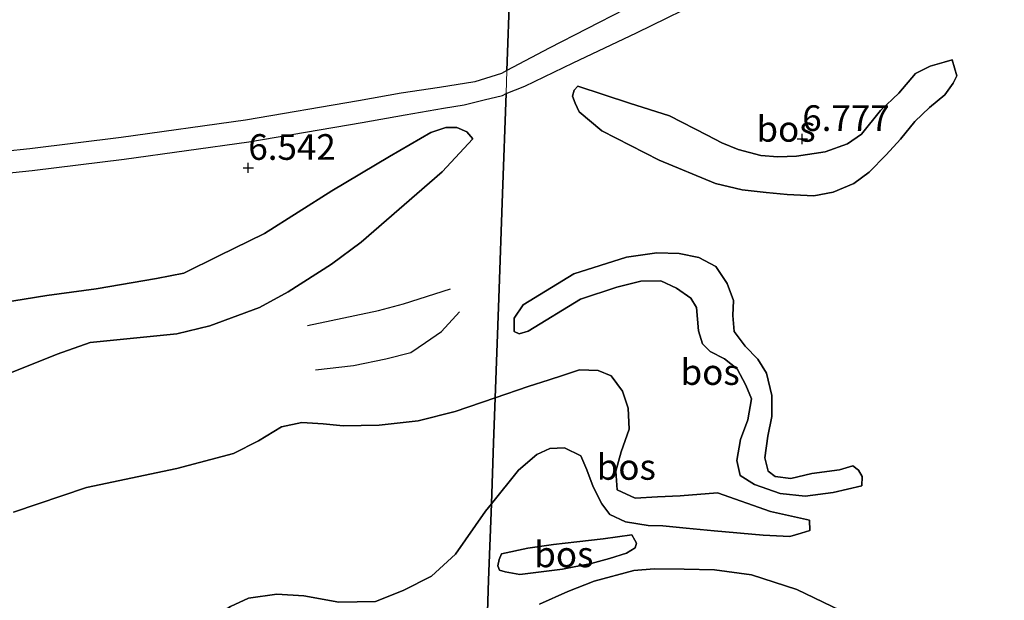
# Model space of a CAD drawing. Units: metres. Extents: x 230000 to 238161, y 500000 to 506250.
# Drawn here: x 230783 to 230879, y 503553 to 503609 of the extents above; entities that cross this region are included whole.
import ezdxf
from ezdxf.enums import TextEntityAlignment as Align

# ---------------------------------------------------------------- set-up
doc = ezdxf.new("R2010")
doc.units = ezdxf.units.M
doc.layers.get('0').update_dxf_attribs({"lineweight": 25})
for name, color, linetype in [('B-ME-GR-BOS-GV-B6', 10, 'Continuous'), ('B-ME-GW-GRONDWERKLIJN-L-B1', 10, 'Continuous'), ('B-ME-GW-HOOGTEPUNT-S-B1', 10, 'Continuous'), ('B-ME-OG-BREUK-L-B1', 10, 'Continuous')]:
    doc.layers.add(name, color=color, linetype=linetype)
for name, color, linetype, lineweight in [('B-ME-GW-KRUINLIJN-L-B1', 93, 'Continuous', 18), ('B-ME-GW-TEENLIJN-L-B1', 93, 'Continuous', 18), ('B-ME-IE-HULPGEOMETRIE-L-B1', 53, 'Continuous', 18), ('B-ME-VH-VERH_SOORT-ONVERHARD-GV-B6', 8, 'Continuous', 18)]:
    doc.layers.add(name, color=color, linetype=linetype, lineweight=lineweight)
doc.styles.add('NLCS-ISO', font='NLCS-ISO.TTF')

# ---------------------------------------------------------------- blocks, each defined once
blk = doc.blocks.new('hoogtepunt')
for p, q in [((-0.5, 0), (0.5, 0)), ((0, 0.5), (0, -0.5))]:
    blk.add_line(p, q)

msp = doc.modelspace()

# ---------------------------------------------------------------- linework, layer by layer
at = {"layer": 'B-ME-GR-BOS-GV-B6'}
for points in [[(230830.886, 503612.205, 6.691), (230830.596, 503604.142, 6.579), (230830.05, 503603.838, 6.589), (230827.456, 503603.035, 6.604), (230824.03, 503602.47, 6.68), (230820.3, 503601.908, 6.392), (230816.14, 503601.175, 6.293), (230805.111, 503599.279, 6.057), (230793.023, 503597.6, 5.996), (230784.104, 503596.49, 6.065), (230779.075, 503595.967, 6.194), (230774.467, 503595.548, 6.661), (230766.807, 503594.673, 6.946), (230755.058, 503592.833, 6.95), (230752.196, 503592.334, 7.018), (230749.289, 503591.569, 7.083), (230745.617, 503590.595, 7.129), (230736.265, 503587.367, 7.448), (230728.415, 503584.9, 7.599), (230726.733, 503584.523, 7.607), (230725.44, 503584.479, 7.611)], [(230842.046, 503610.085, 6.385), (230834.719, 503606.309, 6.579), (230830.596, 503604.142, 6.579), (230830.886, 503612.205, 6.691)], [(230828.623, 503549.285, 7.097), (230828.81, 503554.467, 6.942), (230829.077, 503561.915, 6.99), (230831.735, 503565.181, 7.285), (230833.517, 503566.695, 7.371), (230834.776, 503567.305, 7.439), (230836.198, 503567.344, 7.593), (230837.782, 503566.585, 7.689), (230838.39, 503565.212, 7.718), (230838.995, 503563.555, 7.678), (230839.828, 503561.895, 7.598), (230840.611, 503560.861, 7.524), (230842.138, 503560.16, 7.371), (230844.352, 503559.791, 6.995), (230845.774, 503559.773, 6.848), (230848.046, 503559.517, 6.774), (230850.773, 503559.256, 6.831), (230855.546, 503558.855, 7.007), (230858.161, 503558.709, 7.086), (230859.245, 503559.037, 7.069), (230860.102, 503559.31, 7.069), (230860.072, 503560.301, 7.153), (230856.272, 503561.145, 7.29), (230851.118, 503562.972, 7.688), (230847.474, 503562.677, 8.16), (230845.255, 503562.59, 8.245), (230843.092, 503562.447, 8.296), (230841.339, 503563.265, 8.376), (230841.191, 503565.087, 8.433), (230841.726, 503566.957, 8.529), (230842.493, 503569.166, 8.518), (230842.405, 503571.215, 8.535), (230841.856, 503572.871, 8.467), (230840.737, 503574.364, 8.342), (230839.493, 503574.892, 8.353), (230837.673, 503574.971, 8.404), (230836.017, 503574.423, 8.501), (230834.703, 503573.984, 8.581), (230832.647, 503573.327, 8.706), (230829.448, 503572.229, 9.047), (230829.798, 503581.952, 8.417), (230830.165, 503592.147, 7.635), (230830.515, 503601.873, 6.673), (230832.344, 503602.59, 6.679), (230837.036, 503604.864, 6.724), (230843.216, 503607.801, 6.554), (230850.656, 503611.463, 6.451)], [(230837.489, 503602.597, 6.893), (230842.531, 503600.942, 7.178), (230846.44, 503599.699, 7.377), (230850.114, 503597.833, 7.234), (230851.526, 503597.076, 7.132), (230853.111, 503596.43, 7.069), (230855.322, 503595.834, 6.967), (230856.97, 503595.699, 6.899), (230858.791, 503595.791, 6.808), (230861.584, 503596.211, 6.694), (230863.755, 503596.98, 6.529), (230865.132, 503597.93, 6.478), (230866.981, 503600.239, 6.45), (230868.765, 503601.923, 6.364), (230870.381, 503603.837, 6.216), (230871.812, 503604.559, 6.159), (230873.182, 503604.94, 6.108), (230873.981, 503605.157, 6.051), (230874.417, 503603.616, 5.943), (230874.067, 503602.881, 5.972), (230873.256, 503601.753, 5.983), (230871.762, 503600.521, 5.983), (230870.323, 503599.173, 6), (230868.936, 503597.427, 5.989), (230867.552, 503595.909, 6.046), (230865.882, 503594.223, 6.091), (230864.389, 503593.104, 6.097), (230862.388, 503592.276, 6.114), (230860.506, 503591.901, 6.194), (230857.891, 503592.048, 6.216), (230855.846, 503592.244, 6.262), (230853.517, 503592.5, 6.518), (230850.908, 503593.102, 6.683), (230845.419, 503595.388, 6.728), (230839.824, 503598.245, 6.762), (230837.628, 503600.093, 6.734), (230837.241, 503600.951, 6.739), (230836.965, 503601.637, 6.796), (230837.143, 503602.203, 6.836), (230837.489, 503602.597, 6.893)], [(230837.489, 503602.597, 6.893), (230837.143, 503602.203, 6.836), (230836.965, 503601.637, 6.796), (230837.241, 503600.951, 6.739), (230837.628, 503600.093, 6.734), (230839.824, 503598.245, 6.762), (230845.419, 503595.388, 6.728), (230850.908, 503593.102, 6.683), (230853.517, 503592.5, 6.518), (230855.846, 503592.244, 6.262), (230857.891, 503592.048, 6.216), (230860.506, 503591.901, 6.194), (230862.388, 503592.276, 6.114), (230864.389, 503593.104, 6.097), (230865.882, 503594.223, 6.091), (230867.552, 503595.909, 6.046), (230868.936, 503597.427, 5.989), (230870.323, 503599.173, 6), (230871.762, 503600.521, 5.983), (230873.256, 503601.753, 5.983), (230874.067, 503602.881, 5.972), (230874.417, 503603.616, 5.943), (230873.981, 503605.157, 6.051), (230873.182, 503604.94, 6.108), (230871.812, 503604.559, 6.159), (230870.381, 503603.837, 6.216), (230868.765, 503601.923, 6.364), (230866.981, 503600.239, 6.45), (230865.132, 503597.93, 6.478), (230863.755, 503596.98, 6.529), (230861.584, 503596.211, 6.694), (230858.791, 503595.791, 6.808), (230856.97, 503595.699, 6.899), (230855.322, 503595.834, 6.967), (230853.111, 503596.43, 7.069), (230851.526, 503597.076, 7.132), (230850.114, 503597.833, 7.234), (230846.44, 503599.699, 7.377), (230842.531, 503600.942, 7.178), (230837.489, 503602.597, 6.893)], [(230725.291, 503582.343, 7.664), (230727.005, 503582.402, 7.656), (230728.968, 503582.842, 7.645), (230736.933, 503585.345, 7.491), (230746.239, 503588.557, 7.173), (230749.833, 503589.51, 7.128), (230752.651, 503590.252, 7.065), (230755.406, 503590.732, 6.998), (230767.094, 503592.562, 6.995), (230774.688, 503593.43, 6.711), (230779.285, 503593.848, 6.244), (230784.346, 503594.374, 6.114), (230793.302, 503595.489, 6.045), (230805.437, 503597.175, 6.106), (230816.504, 503599.076, 6.341), (230820.668, 503599.811, 6.439), (230824.408, 503600.441, 6.683), (230826.43, 503600.772, 6.705), (230828.38, 503601.256, 6.702), (230830.177, 503601.705, 6.675), (230830.515, 503601.873, 6.673)], [(230830.515, 503601.873, 6.673), (230830.165, 503592.147, 7.635), (230829.798, 503581.952, 8.417), (230829.448, 503572.229, 9.047), (230825.55, 503570.901, 9.25), (230821.956, 503570.001, 9.304), (230818.145, 503569.563, 9.304), (230814.647, 503569.497, 9.425), (230812.676, 503569.697, 9.585), (230810.627, 503569.824, 10.048), (230808.641, 503569.416, 10.375), (230806.403, 503568.027, 10.535), (230803.941, 503566.796, 11.218), (230798.433, 503565.335, 12.046), (230789.647, 503563.499, 13.201), (230782.52, 503561.09, 13.68)], [(230781.349, 503581.487, 8.567), (230785.775, 503582.214, 8.506), (230790.579, 503582.856, 8.506), (230796.456, 503583.852, 8.491), (230799.129, 503584.394, 8.194), (230802.514, 503586.059, 7.982), (230806.975, 503588.23, 7.716), (230813.538, 503592.4, 7.518), (230819.168, 503595.758, 7.45), (230823.178, 503598.092, 7.222), (230824.634, 503598.588, 7.23), (230825.697, 503598.562, 7.29), (230826.675, 503598.158, 7.389), (230827.266, 503597.459, 7.412), (230824.3, 503594.264, 7.966), (230816.379, 503587.391, 9.228), (230813.514, 503585.257, 9.592), (230809.268, 503582.549, 9.676), (230806.494, 503581.021, 10.071), (230801.662, 503579.24, 10.937), (230798.452, 503578.483, 12.115), (230789.995, 503577.627, 12.472), (230786.775, 503576.49, 12.388), (230782.169, 503574.627, 12.198)], [(230782.169, 503574.627, 12.198), (230786.775, 503576.49, 12.388), (230789.995, 503577.627, 12.472), (230798.452, 503578.483, 12.115), (230801.662, 503579.24, 10.937), (230806.494, 503581.021, 10.071), (230809.268, 503582.549, 9.676), (230813.514, 503585.257, 9.592), (230816.379, 503587.391, 9.228), (230824.3, 503594.264, 7.966), (230827.266, 503597.459, 7.412), (230826.675, 503598.158, 7.389), (230825.697, 503598.562, 7.29), (230824.634, 503598.588, 7.23), (230823.178, 503598.092, 7.222), (230819.168, 503595.758, 7.45), (230813.538, 503592.4, 7.518), (230806.975, 503588.23, 7.716), (230802.514, 503586.059, 7.982), (230799.129, 503584.394, 8.194), (230796.456, 503583.852, 8.491), (230790.579, 503582.856, 8.506), (230785.775, 503582.214, 8.506), (230781.349, 503581.487, 8.567)], [(230832.658, 503578.731, 8.308), (230837.759, 503581.852, 8.092), (230841.3, 503583.003, 7.779), (230843.64, 503583.599, 7.631), (230845.574, 503583.632, 7.574), (230847.101, 503582.931, 7.574), (230848.511, 503581.946, 7.619), (230849.068, 503581.029, 7.551), (230849.267, 503578.751, 7.58), (230849.65, 503577.495, 7.563), (230850.38, 503576.747, 7.551), (230851.793, 503576.046, 7.574), (230853.032, 503575.064, 7.591), (230853.866, 503573.461, 7.597), (230854.418, 503572.146, 7.557), (230854.051, 503570.103, 7.466), (230853.345, 503568.178, 7.409), (230852.978, 503566.134, 7.329), (230853.301, 503564.652, 7.25), (230854.712, 503563.781, 7.216), (230857.204, 503562.897, 7.153), (230859.646, 503562.639, 7.091), (230862.381, 503563.003, 6.971), (230865.176, 503563.65, 6.692), (230865.188, 503564.56, 6.448), (230864.854, 503565.19, 6.351), (230864.291, 503565.595, 6.311), (230862.978, 503565.214, 6.243), (230860.3, 503564.849, 6.243), (230858.246, 503564.362, 6.266), (230856.712, 503564.552, 6.266), (230856.036, 503565.073, 6.283), (230855.711, 503566.385, 6.334), (230856.022, 503568.486, 6.425), (230856.387, 503570.415, 6.482), (230856.413, 503572.462, 6.482), (230855.871, 503574.631, 6.482), (230855.035, 503576.006, 6.51), (230853.799, 503577.273, 6.539), (230852.736, 503578.708, 6.567), (230852.585, 503580.246, 6.544), (230852.66, 503581.724, 6.567), (230852.055, 503583.381, 6.562), (230850.938, 503585.044, 6.55), (230849.3, 503585.918, 6.544), (230847.37, 503586.283, 6.556), (230845.21, 503586.367, 6.584), (230842.247, 503585.949, 6.67), (230837.107, 503584.307, 7.073), (230832.178, 503581.296, 7.722), (230831.309, 503579.999, 7.972), (230831.297, 503579.089, 8.12), (230831.292, 503578.691, 8.274), (230831.801, 503578.457, 8.313), (230832.658, 503578.731, 8.308)], [(230832.658, 503578.731, 8.308), (230831.801, 503578.457, 8.313), (230831.292, 503578.691, 8.274), (230831.297, 503579.089, 8.12), (230831.309, 503579.999, 7.972), (230832.178, 503581.296, 7.722), (230837.107, 503584.307, 7.073), (230842.247, 503585.949, 6.67), (230845.21, 503586.367, 6.584), (230847.37, 503586.283, 6.556), (230849.3, 503585.918, 6.544), (230850.938, 503585.044, 6.55), (230852.055, 503583.381, 6.562), (230852.66, 503581.724, 6.567), (230852.585, 503580.246, 6.544), (230852.736, 503578.708, 6.567), (230853.799, 503577.273, 6.539), (230855.035, 503576.006, 6.51), (230855.871, 503574.631, 6.482), (230856.413, 503572.462, 6.482), (230856.387, 503570.415, 6.482), (230856.022, 503568.486, 6.425), (230855.711, 503566.385, 6.334), (230856.036, 503565.073, 6.283), (230856.712, 503564.552, 6.266), (230858.246, 503564.362, 6.266), (230860.3, 503564.849, 6.243), (230862.978, 503565.214, 6.243), (230864.291, 503565.595, 6.311), (230864.854, 503565.19, 6.351), (230865.188, 503564.56, 6.448), (230865.176, 503563.65, 6.692), (230862.381, 503563.003, 6.971), (230859.646, 503562.639, 7.091), (230857.204, 503562.897, 7.153), (230854.712, 503563.781, 7.216), (230853.301, 503564.652, 7.25), (230852.978, 503566.134, 7.329), (230853.345, 503568.178, 7.409), (230854.051, 503570.103, 7.466), (230854.418, 503572.146, 7.557), (230853.866, 503573.461, 7.597), (230853.032, 503575.064, 7.591), (230851.793, 503576.046, 7.574), (230850.38, 503576.747, 7.551), (230849.65, 503577.495, 7.563), (230849.267, 503578.751, 7.58), (230849.068, 503581.029, 7.551), (230848.511, 503581.946, 7.619), (230847.101, 503582.931, 7.574), (230845.574, 503583.632, 7.574), (230843.64, 503583.599, 7.631), (230841.3, 503583.003, 7.779), (230837.759, 503581.852, 8.092), (230832.658, 503578.731, 8.308)], [(230829.448, 503572.229, 9.047), (230832.647, 503573.327, 8.706), (230834.703, 503573.984, 8.581), (230836.017, 503574.423, 8.501), (230837.673, 503574.971, 8.404), (230839.493, 503574.892, 8.353), (230840.737, 503574.364, 8.342), (230841.856, 503572.871, 8.467), (230842.405, 503571.215, 8.535), (230842.493, 503569.166, 8.518), (230841.726, 503566.957, 8.529), (230841.191, 503565.087, 8.433), (230841.339, 503563.265, 8.376), (230843.092, 503562.447, 8.296), (230845.255, 503562.59, 8.245), (230847.474, 503562.677, 8.16), (230851.118, 503562.972, 7.688), (230856.272, 503561.145, 7.29), (230860.072, 503560.301, 7.153), (230860.102, 503559.31, 7.069), (230859.245, 503559.037, 7.069), (230858.161, 503558.709, 7.086), (230855.546, 503558.855, 7.007), (230850.773, 503559.256, 6.831), (230848.046, 503559.517, 6.774), (230845.774, 503559.773, 6.848), (230844.352, 503559.791, 6.995), (230842.138, 503560.16, 7.371), (230840.611, 503560.861, 7.524), (230839.828, 503561.895, 7.598), (230838.995, 503563.555, 7.678), (230838.39, 503565.212, 7.718), (230837.782, 503566.585, 7.689), (230836.198, 503567.344, 7.593), (230834.776, 503567.305, 7.439), (230833.517, 503566.695, 7.371), (230831.735, 503565.181, 7.285), (230829.077, 503561.915, 6.99), (230829.29, 503567.83, 8.124), (230829.448, 503572.229, 9.047)], [(230829.448, 503572.229, 9.047), (230829.29, 503567.83, 8.124), (230829.077, 503561.915, 6.99), (230828.503, 503561.176, 6.956), (230825.588, 503556.992, 6.652), (230823.255, 503554.845, 6.287), (230820.485, 503553.469, 6.097), (230817.799, 503552.395, 5.991), (230814.225, 503552.331, 6.014), (230810.82, 503552.947, 5.953), (230808.164, 503553.088, 6.158), (230805.418, 503552.699, 6.204), (230803.651, 503551.907, 6.166), (230800.177, 503549.712, 6.249), (230796.718, 503548.125, 6.363), (230793.274, 503547.146, 6.424), (230789.754, 503546.168, 6.622), (230788.429, 503544.833, 6.492), (230787.334, 503543.568, 6.644), (230784.997, 503541.269, 6.568), (230780.358, 503538.039, 6.249)], [(230782.52, 503561.09, 13.68), (230789.647, 503563.499, 13.201), (230798.433, 503565.335, 12.046), (230803.941, 503566.796, 11.218), (230806.403, 503568.027, 10.535), (230808.641, 503569.416, 10.375), (230810.627, 503569.824, 10.048), (230812.676, 503569.697, 9.585), (230814.647, 503569.497, 9.425), (230818.145, 503569.563, 9.304), (230821.956, 503570.001, 9.304), (230825.55, 503570.901, 9.25), (230829.448, 503572.229, 9.047)], [(230780.358, 503538.039, 6.249), (230784.997, 503541.269, 6.568), (230787.334, 503543.568, 6.644), (230788.429, 503544.833, 6.492), (230789.754, 503546.168, 6.622), (230793.274, 503547.146, 6.424), (230796.718, 503548.125, 6.363), (230800.177, 503549.712, 6.249), (230803.651, 503551.907, 6.166), (230805.418, 503552.699, 6.204), (230808.164, 503553.088, 6.158), (230810.82, 503552.947, 5.953), (230814.225, 503552.331, 6.014), (230817.799, 503552.395, 5.991), (230820.485, 503553.469, 6.097), (230823.255, 503554.845, 6.287), (230825.588, 503556.992, 6.652), (230828.503, 503561.176, 6.956), (230829.077, 503561.915, 6.99)], [(230829.077, 503561.915, 6.99), (230828.81, 503554.467, 6.942), (230828.623, 503549.285, 7.097)], [(230830.056, 503557.035, 6.937), (230832.622, 503557.572, 7.073), (230835.129, 503557.939, 7.068), (230837.408, 503558.195, 7.068), (230839.971, 503558.504, 7.022), (230842.763, 503558.867, 6.937), (230843.041, 503558.352, 6.8), (230843.208, 503558.065, 6.755), (230843.088, 503557.612, 6.67), (230842.229, 503557.111, 6.618), (230840.573, 503556.562, 6.51), (230838.803, 503556.073, 6.448), (230836.009, 503555.539, 6.448), (230831.851, 503555.022, 6.573), (230830.432, 503555.267, 6.658), (230829.865, 503555.444, 6.681), (230829.699, 503555.845, 6.744), (230829.821, 503556.469, 6.823), (230830.056, 503557.035, 6.937)], [(230830.056, 503557.035, 6.937), (230829.821, 503556.469, 6.823), (230829.699, 503555.845, 6.744), (230829.865, 503555.444, 6.681), (230830.432, 503555.267, 6.658), (230831.851, 503555.022, 6.573), (230836.009, 503555.539, 6.448), (230838.803, 503556.073, 6.448), (230840.573, 503556.562, 6.51), (230842.229, 503557.111, 6.618), (230843.088, 503557.612, 6.67), (230843.208, 503558.065, 6.755), (230843.041, 503558.352, 6.8), (230842.763, 503558.867, 6.937), (230839.971, 503558.504, 7.022), (230837.408, 503558.195, 7.068), (230835.129, 503557.939, 7.068), (230832.622, 503557.572, 7.073), (230830.056, 503557.035, 6.937)], [(230865.664, 503550.286, 7.317), (230858.845, 503553.541, 7.461), (230854.424, 503554.98, 7.934), (230850.799, 503555.486, 7.882), (230847.859, 503555.523, 7.577), (230844.92, 503555.56, 7.467), (230842.958, 503555.411, 7.404), (230839.083, 503554.364, 7.433), (230836.534, 503553.358, 7.271), (230833.752, 503552.125, 7.231)], [(230833.752, 503552.125, 7.231), (230836.534, 503553.358, 7.271), (230839.083, 503554.364, 7.433), (230842.958, 503555.411, 7.404), (230844.92, 503555.56, 7.467), (230847.859, 503555.523, 7.577), (230850.799, 503555.486, 7.882), (230854.424, 503554.98, 7.934), (230858.845, 503553.541, 7.461), (230865.664, 503550.286, 7.317)]]:
    msp.add_polyline3d(points, dxfattribs=at)
at = {"layer": 'B-ME-GW-GRONDWERKLIJN-L-B1'}
msp.add_polyline3d([(230811.164, 503579.263, 10.181), (230818.085, 503580.741, 10.251), (230820.514, 503581.387, 9.993), (230825.082, 503582.864, 8.945)], dxfattribs=at)
at = {"layer": 'B-ME-GW-KRUINLIJN-L-B1'}
for points in [[(230837.489, 503602.597, 6.893), (230842.531, 503600.942, 7.178), (230846.44, 503599.699, 7.377), (230850.114, 503597.833, 7.234), (230851.526, 503597.076, 7.132), (230853.111, 503596.43, 7.069), (230855.322, 503595.834, 6.967), (230856.97, 503595.699, 6.899), (230858.791, 503595.791, 6.808), (230861.584, 503596.211, 6.694), (230863.755, 503596.98, 6.529), (230865.132, 503597.93, 6.478), (230866.981, 503600.239, 6.45), (230868.765, 503601.923, 6.364), (230870.381, 503603.837, 6.216), (230871.812, 503604.559, 6.159), (230873.182, 503604.94, 6.108), (230873.981, 503605.157, 6.051)], [(230798.452, 503578.483, 12.115), (230801.662, 503579.24, 10.937), (230806.494, 503581.021, 10.071), (230809.268, 503582.549, 9.676), (230813.514, 503585.257, 9.592), (230816.379, 503587.391, 9.228), (230824.3, 503594.264, 7.966), (230827.266, 503597.459, 7.412)], [(230832.658, 503578.731, 8.308), (230837.759, 503581.852, 8.092), (230841.3, 503583.003, 7.779), (230843.64, 503583.599, 7.631), (230845.574, 503583.632, 7.574), (230847.101, 503582.931, 7.574), (230848.511, 503581.946, 7.619), (230849.068, 503581.029, 7.551), (230849.267, 503578.751, 7.58), (230849.65, 503577.495, 7.563), (230850.38, 503576.747, 7.551), (230851.793, 503576.046, 7.574), (230853.032, 503575.064, 7.591), (230853.866, 503573.461, 7.597), (230854.418, 503572.146, 7.557), (230854.051, 503570.103, 7.466), (230853.345, 503568.178, 7.409), (230852.978, 503566.134, 7.329), (230853.301, 503564.652, 7.25), (230854.712, 503563.781, 7.216), (230857.204, 503562.897, 7.153), (230859.646, 503562.639, 7.091), (230862.381, 503563.003, 6.971), (230865.176, 503563.65, 6.692)], [(230798.452, 503578.483, 12.115), (230789.995, 503577.627, 12.472), (230786.775, 503576.49, 12.388), (230782.169, 503574.627, 12.198), (230779.028, 503573.64, 12.077), (230769.789, 503571.891, 11.803), (230767.442, 503572.253, 11.515), (230765.855, 503572.596, 11.416), (230763.445, 503573.491, 11.416), (230760.345, 503574.175, 11.142)], [(230829.448, 503572.229, 9.047), (230832.647, 503573.327, 8.706), (230834.703, 503573.984, 8.581), (230836.017, 503574.423, 8.501), (230837.673, 503574.971, 8.404), (230839.493, 503574.892, 8.353), (230840.737, 503574.364, 8.342), (230841.856, 503572.871, 8.467), (230842.405, 503571.215, 8.535), (230842.493, 503569.166, 8.518), (230841.726, 503566.957, 8.529), (230841.191, 503565.087, 8.433), (230841.339, 503563.265, 8.376), (230843.092, 503562.447, 8.296), (230845.255, 503562.59, 8.245), (230847.474, 503562.677, 8.16), (230851.118, 503562.972, 7.688), (230856.272, 503561.145, 7.29), (230860.072, 503560.301, 7.153)], [(230829.448, 503572.229, 9.047), (230825.55, 503570.901, 9.25), (230821.956, 503570.001, 9.304), (230818.145, 503569.563, 9.304), (230814.647, 503569.497, 9.425), (230812.676, 503569.697, 9.585), (230810.627, 503569.824, 10.048), (230808.641, 503569.416, 10.375), (230806.403, 503568.027, 10.535), (230803.941, 503566.796, 11.218), (230798.433, 503565.335, 12.046), (230789.647, 503563.499, 13.201), (230782.52, 503561.09, 13.68)], [(230830.056, 503557.035, 6.937), (230832.622, 503557.572, 7.073), (230835.129, 503557.939, 7.068), (230837.408, 503558.195, 7.068), (230839.971, 503558.504, 7.022), (230842.763, 503558.867, 6.937)]]:
    msp.add_polyline3d(points, dxfattribs=at)
at = {"layer": 'B-ME-GW-TEENLIJN-L-B1'}
for points in [[(230837.489, 503602.597, 6.893), (230837.143, 503602.203, 6.836), (230836.965, 503601.637, 6.796), (230837.241, 503600.951, 6.739), (230837.628, 503600.093, 6.734), (230839.824, 503598.245, 6.762), (230845.419, 503595.388, 6.728), (230850.908, 503593.102, 6.683), (230853.517, 503592.5, 6.518), (230855.846, 503592.244, 6.262), (230857.891, 503592.048, 6.216), (230860.506, 503591.901, 6.194), (230862.388, 503592.276, 6.114), (230864.389, 503593.104, 6.097), (230865.882, 503594.223, 6.091), (230867.552, 503595.909, 6.046), (230868.936, 503597.427, 5.989), (230870.323, 503599.173, 6), (230871.762, 503600.521, 5.983), (230873.256, 503601.753, 5.983), (230874.067, 503602.881, 5.972), (230874.417, 503603.616, 5.943), (230873.981, 503605.157, 6.051)], [(230796.456, 503583.852, 8.491), (230799.129, 503584.394, 8.194), (230802.514, 503586.059, 7.982), (230806.975, 503588.23, 7.716), (230813.538, 503592.4, 7.518), (230819.168, 503595.758, 7.45), (230823.178, 503598.092, 7.222), (230824.634, 503598.588, 7.23), (230825.697, 503598.562, 7.29), (230826.675, 503598.158, 7.389), (230827.266, 503597.459, 7.412)], [(230832.658, 503578.731, 8.308), (230831.801, 503578.457, 8.313), (230831.292, 503578.691, 8.274), (230831.297, 503579.089, 8.12), (230831.309, 503579.999, 7.972), (230832.178, 503581.296, 7.722), (230837.107, 503584.307, 7.073), (230842.247, 503585.949, 6.67), (230845.21, 503586.367, 6.584), (230847.37, 503586.283, 6.556), (230849.3, 503585.918, 6.544), (230850.938, 503585.044, 6.55), (230852.055, 503583.381, 6.562), (230852.66, 503581.724, 6.567), (230852.585, 503580.246, 6.544), (230852.736, 503578.708, 6.567), (230853.799, 503577.273, 6.539), (230855.035, 503576.006, 6.51), (230855.871, 503574.631, 6.482), (230856.413, 503572.462, 6.482), (230856.387, 503570.415, 6.482), (230856.022, 503568.486, 6.425), (230855.711, 503566.385, 6.334), (230856.036, 503565.073, 6.283), (230856.712, 503564.552, 6.266), (230858.246, 503564.362, 6.266), (230860.3, 503564.849, 6.243), (230862.978, 503565.214, 6.243), (230864.291, 503565.595, 6.311), (230864.854, 503565.19, 6.351), (230865.188, 503564.56, 6.448), (230865.176, 503563.65, 6.692)], [(230711.736, 503548.014, 9.041), (230715.151, 503547.393, 9.053), (230718.206, 503548.002, 9.152), (230721.957, 503549.126, 9.243), (230726.737, 503551.897, 9.349), (230730.061, 503554.171, 9.273), (230734.475, 503557.483, 9.22), (230739.363, 503561.543, 9.19), (230744.265, 503566.21, 8.916), (230748.846, 503570.126, 8.673), (230751.712, 503572.335, 8.521), (230755.505, 503575.13, 8.468), (230758.043, 503576.36, 8.422), (230761.026, 503577.122, 8.506), (230765.302, 503577.929, 8.597), (230772.177, 503579.356, 8.597), (230777.375, 503580.597, 8.567), (230781.349, 503581.487, 8.567), (230785.775, 503582.214, 8.506), (230790.579, 503582.856, 8.506), (230796.456, 503583.852, 8.491)], [(230829.077, 503561.915, 6.99), (230831.735, 503565.181, 7.285), (230833.517, 503566.695, 7.371), (230834.776, 503567.305, 7.439), (230836.198, 503567.344, 7.593), (230837.782, 503566.585, 7.689), (230838.39, 503565.212, 7.718), (230838.995, 503563.555, 7.678), (230839.828, 503561.895, 7.598), (230840.611, 503560.861, 7.524), (230842.138, 503560.16, 7.371), (230844.352, 503559.791, 6.995), (230845.774, 503559.773, 6.848), (230848.046, 503559.517, 6.774), (230850.773, 503559.256, 6.831), (230855.546, 503558.855, 7.007), (230858.161, 503558.709, 7.086), (230859.245, 503559.037, 7.069), (230860.102, 503559.31, 7.069), (230860.072, 503560.301, 7.153)], [(230780.358, 503538.039, 6.249), (230784.997, 503541.269, 6.568), (230787.334, 503543.568, 6.644), (230788.429, 503544.833, 6.492), (230789.754, 503546.168, 6.622), (230793.274, 503547.146, 6.424), (230796.718, 503548.125, 6.363), (230800.177, 503549.712, 6.249), (230803.651, 503551.907, 6.166), (230805.418, 503552.699, 6.204), (230808.164, 503553.088, 6.158), (230810.82, 503552.947, 5.953), (230814.225, 503552.331, 6.014), (230817.799, 503552.395, 5.991), (230820.485, 503553.469, 6.097), (230823.255, 503554.845, 6.287), (230825.588, 503556.992, 6.652), (230828.503, 503561.176, 6.956), (230829.077, 503561.915, 6.99)], [(230830.056, 503557.035, 6.937), (230829.821, 503556.469, 6.823), (230829.699, 503555.845, 6.744), (230829.865, 503555.444, 6.681), (230830.432, 503555.267, 6.658), (230831.851, 503555.022, 6.573), (230836.009, 503555.539, 6.448), (230838.803, 503556.073, 6.448), (230840.573, 503556.562, 6.51), (230842.229, 503557.111, 6.618), (230843.088, 503557.612, 6.67), (230843.208, 503558.065, 6.755), (230843.041, 503558.352, 6.8), (230842.763, 503558.867, 6.937)], [(230865.664, 503550.286, 7.317), (230858.845, 503553.541, 7.461), (230854.424, 503554.98, 7.934), (230850.799, 503555.486, 7.882), (230847.859, 503555.523, 7.577), (230844.92, 503555.56, 7.467), (230842.958, 503555.411, 7.404), (230839.083, 503554.364, 7.433), (230836.534, 503553.358, 7.271), (230833.752, 503552.125, 7.231)]]:
    msp.add_polyline3d(points, dxfattribs=at)
at = {"layer": 'B-ME-IE-HULPGEOMETRIE-L-B1'}
msp.add_polyline3d([(230830.886, 503612.205, 6.691), (230830.596, 503604.142, 6.579), (230830.515, 503601.873, 6.673), (230830.165, 503592.147, 7.635), (230829.798, 503581.952, 8.417), (230829.448, 503572.229, 9.047), (230829.29, 503567.83, 8.124), (230829.077, 503561.915, 6.99), (230828.81, 503554.467, 6.942), (230828.623, 503549.285, 7.097), (230828.39, 503542.795, 9.548), (230828.2, 503537.508, 10.629), (230828.137, 503535.761, 10.618), (230828.078, 503534.115, 10.764), (230827.829, 503527.197, 9.731), (230827.277, 503511.846, 6.918), (230827.034, 503505.094, 6.243), (230826.741, 503496.959, 5.849), (230826.632, 503493.929, 5.971), (230826.378, 503486.857, 9.714)], dxfattribs=at)
at = {"layer": 'B-ME-OG-BREUK-L-B1'}
msp.add_polyline3d([(230811.94, 503574.948, 9.763), (230815.659, 503575.386, 9.593), (230818.793, 503576.015, 9.581), (230821.222, 503576.662, 9.581), (230822.658, 503577.627, 9.416), (230824.215, 503578.707, 9.269), (230825.968, 503580.606, 8.939)], dxfattribs=at)
at = {"layer": 'B-ME-VH-VERH_SOORT-ONVERHARD-GV-B6'}
for points in [[(230830.596, 503604.142, 6.579), (230834.719, 503606.309, 6.579), (230842.046, 503610.085, 6.385), (230848.513, 503613.19, 6.328), (230855.621, 503617.595, 6.266), (230863.13, 503622.28, 6.124), (230869.496, 503626.466, 6.09), (230877.196, 503632.684, 6.09), (230886.502, 503640.02, 6.272), (230887.911, 503638.7, 6.309), (230880.268, 503632.481, 6.218), (230869.866, 503623.908, 6.087), (230858.629, 503616.767, 6.337), (230850.656, 503611.463, 6.451), (230843.216, 503607.801, 6.554), (230837.036, 503604.864, 6.724), (230832.344, 503602.59, 6.679), (230830.515, 503601.873, 6.673), (230830.596, 503604.142, 6.579)], [(230830.596, 503604.142, 6.579), (230830.515, 503601.873, 6.673), (230830.177, 503601.705, 6.675), (230828.38, 503601.256, 6.702), (230826.43, 503600.772, 6.705), (230824.408, 503600.441, 6.683), (230820.668, 503599.811, 6.439), (230816.504, 503599.076, 6.341), (230805.437, 503597.175, 6.106), (230793.302, 503595.489, 6.045), (230784.346, 503594.374, 6.114), (230779.285, 503593.848, 6.244), (230774.688, 503593.43, 6.711), (230767.094, 503592.562, 6.995), (230755.406, 503590.732, 6.998), (230752.651, 503590.252, 7.065), (230749.833, 503589.51, 7.128), (230746.239, 503588.557, 7.173), (230736.933, 503585.345, 7.491), (230728.968, 503582.842, 7.645), (230727.005, 503582.402, 7.656), (230725.291, 503582.343, 7.664)], [(230725.44, 503584.479, 7.611), (230726.733, 503584.523, 7.607), (230728.415, 503584.9, 7.599), (230736.265, 503587.367, 7.448), (230745.617, 503590.595, 7.129), (230749.289, 503591.569, 7.083), (230752.196, 503592.334, 7.018), (230755.058, 503592.833, 6.95), (230766.807, 503594.673, 6.946), (230774.467, 503595.548, 6.661), (230779.075, 503595.967, 6.194), (230784.104, 503596.49, 6.065), (230793.023, 503597.6, 5.996), (230805.111, 503599.279, 6.057), (230816.14, 503601.175, 6.293), (230820.3, 503601.908, 6.392), (230824.03, 503602.47, 6.68), (230827.456, 503603.035, 6.604), (230830.05, 503603.838, 6.589), (230830.596, 503604.142, 6.579)]]:
    msp.add_polyline3d(points, dxfattribs=at)

# ---------------------------------------------------------------- block references
at = {"layer": 'B-ME-GW-HOOGTEPUNT-S-B1', "rotation": 90}
for p in [(230859.363, 503597.455, 6.777), (230859.363, 503597.455, 6.777), (230805.401, 503594.641, 6.542), (230805.401, 503594.641, 6.542)]:
    msp.add_blockref('hoogtepunt', p, dxfattribs=at)

# ---------------------------------------------------------------- texts
at = {"layer": 'B-ME-GR-BOS-GV-B6', "ltscale": 0.2, "style": 'NLCS-ISO'}
for p in [(230857.7804, 503598.4367), (230857.7804, 503598.4367), (230850.389, 503574.7402), (230850.389, 503574.7402), (230842.2199, 503565.4975), (230836.1381, 503556.9741), (230836.1381, 503556.9741)]:
    msp.add_text('bos', height=2.5, dxfattribs=at).set_placement(p, align=Align.MIDDLE_CENTER)
at = {"layer": 'B-ME-GW-HOOGTEPUNT-S-B1', "ltscale": 0.2, "style": 'NLCS-ISO'}
for s, p in [('6.777', (230859.363, 503597.455, 6.777)), ('6.777', (230859.363, 503597.455, 6.777)), ('6.542', (230805.401, 503594.641, 6.542)), ('6.542', (230805.401, 503594.641, 6.542))]:
    msp.add_text(s, height=2.5, dxfattribs=at).set_placement(p, align=Align.BOTTOM_LEFT)

doc.saveas('drawing.dxf')
